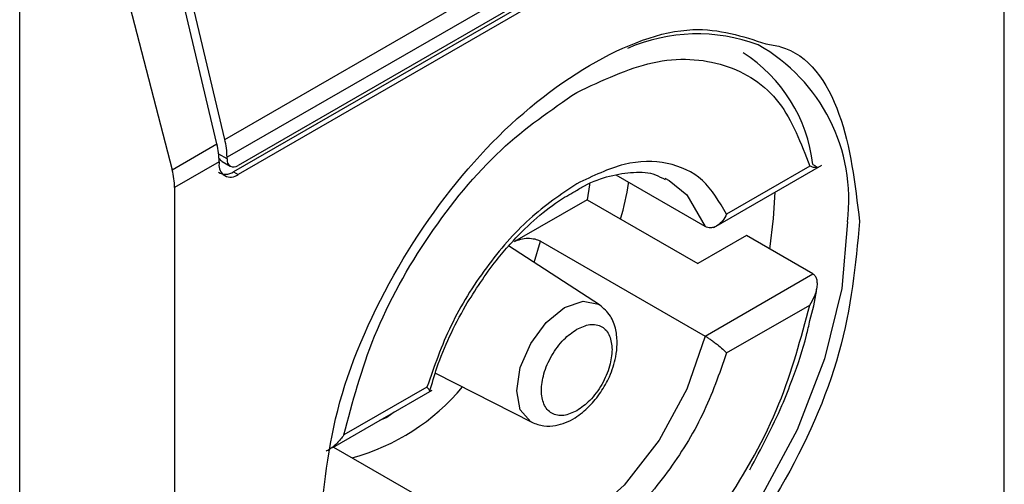
# Model space of a CAD drawing. Extents: x 0.4 to 10.6, y 0.4 to 8.1.
# Drawn here: x 4 to 4, y 6.9 to 6.9 of the extents above; entities that cross this region are included whole.
import ezdxf

# ---------------------------------------------------------------- set-up
doc = ezdxf.new("R2010")
doc.units = 0
doc.linetypes.add('SLD-SOLID', pattern=[0])
doc.layers.get('0').update_dxf_attribs({"linetype": 'CONTINUOUS'})

msp = doc.modelspace()

# ---------------------------------------------------------------- linework, layer by layer
at = {"color": 7, "linetype": 'SLD-SOLID'}
for p, q in [((4.045348675073645, 6.900380387561659), (4.045348675073645, 6.925562420474145)), ((4.022496848215346, 6.912928537738829), (4.04374717011622, 6.925196087450065)), ((4.043811691242742, 6.924675138594918), (4.02256136934187, 6.912407588883682)), ((4.043486904663921, 6.924059012946467), (4.022886155920691, 6.912166453837239)), ((4.04335567057474, 6.923866878806405), (4.022754921831973, 6.911974319697443)), ((4.043486904663921, 6.923791118979313), (4.022886155921155, 6.911898559870353)), ((4.016483220499327, 6.880769098033034), (4.016483220499791, 6.921488981040192)), ((4.022496848215346, 6.912928537738829), (4.020564621244286, 6.921114896897222)), ((4.022264857802011, 6.912794612524007), (4.020332630830597, 6.920980971682781)), ((4.018804734745536, 6.920312348781182), (4.020954219517234, 6.912037997147244)), ((4.020954219517234, 6.912037997147244), (4.022264857802011, 6.912794612524007)), ((4.022329378928095, 6.912273663668488), (4.02102438551111, 6.911520307004509)), ((4.022329378928095, 6.912273663668488), (4.022329378927631, 6.912220084874789)), ((4.022422063626212, 6.912279060273302), (4.022656515791804, 6.912143713919032)), ((4.022561369341406, 6.912354010089983), (4.02256136934187, 6.912407588883682)), ((4.036837189200551, 6.910344817743038), (4.040003998010988, 6.912172977555826)), ((4.039643907698164, 6.912142666750749), (4.037207261779606, 6.910736021003262)), ((4.022754921831973, 6.911974319697443), (4.022886155921155, 6.911898559870353)), ((4.036577498434654, 6.910372396703873), (4.033965022437014, 6.911880546995429)), ((4.035395202079079, 6.911790958679394), (4.035527899841841, 6.911720679170088)), ((4.02102438551111, 6.911520307004509), (4.02102438551111, 6.886338274084522)), ((4.033116520522489, 6.911159538718183), (4.030987157549808, 6.909930283639524)), ((4.033116520522489, 6.911159538718183), (4.03636438631534, 6.909284585705467)), ((4.037787472585443, 6.910106115922476), (4.03636438631534, 6.909284585705467)), ((4.03973619206127, 6.908981144114912), (4.037787472585443, 6.910106115922476)), ((4.031752097828254, 6.909943313574129), (4.036577498434654, 6.907157669098024)), ((4.03348314606278, 6.908075292057944), (4.030815625217902, 6.90980230892395)), ((4.036577498434654, 6.907157669098024), (4.03973619206127, 6.908981144114912)), ((4.037207261780535, 6.906664032703055), (4.039643907698164, 6.908070678450006)), ((4.028668524862186, 6.906075490903822), (4.031494705833649, 6.904630839339651)), ((4.025661926455632, 6.903893475881069), (4.028576943627016, 6.905576279474626)), ((4.028423429479998, 6.905665222551679), (4.025986783561441, 6.904258576804192)), ((4.025680218091868, 6.903904035417901), (4.028310823501799, 6.90238541923948))]:
    msp.add_line(p, q, dxfattribs=at)
at = {"color": 8, "linetype": 'SLD-SOLID'}
for p, q in [((4.022561369341406, 6.912354010089983), (4.022316955693677, 6.912495107085483)), ((4.031570179490104, 6.909313792421105), (4.031752097828254, 6.909943313574129)), ((4.027461514115748, 6.904932355724075), (4.027247575699663, 6.904771056556972)), ((4.027247575699663, 6.904771056556972), (4.027033633631375, 6.904685345578205))]:
    msp.add_line(p, q, dxfattribs=at)
at = {"color": 7, "linetype": 'SLD-SOLID', "flags": 128}
for points in [[(4.033191358950352, 6.911624878975371), (4.033187566757146, 6.911597604026147), (4.033116520522489, 6.911159538718183)], [(4.038475726725714, 6.909708795264639), (4.038586657441492, 6.910604126915989), (4.038626782521733, 6.911377927976986)]]:
    msp.add_lwpolyline(points, dxfattribs=at)
at = {"color": 8, "linetype": 'SLD-SOLID', "flags": 128}
for points in [[(4.035527899841841, 6.911720679170088), (4.036039573648348, 6.911305378556892), (4.036577498434873, 6.910372396704085)], [(4.040750771151567, 6.910512695174372), (4.040581772174369, 6.908558369942692), (4.040082161309029, 6.906494336035746), (4.03927377394776, 6.904410801639604), (4.038191940497321, 6.902398827205284), (4.036883942270711, 6.900546345670088), (4.035406945066904, 6.8989343193663), (4.033825500751124, 6.897633201578754), (4.032208726028585, 6.896699857398221), (4.030627281712806, 6.896175078444074), (4.029150284508999, 6.896081800074778), (4.027842286282389, 6.896424099002669), (4.027293419054414, 6.896738187680096)], [(4.031052848936844, 6.905557879417208), (4.03115993251974, 6.90624135899622), (4.031464880763646, 6.906944421078228), (4.03192126806279, 6.90756003083452), (4.032459613588039, 6.907994467260218), (4.032997959113288, 6.908181591347685), (4.033454346412432, 6.908092915150888), (4.03348314606278, 6.908075292057944)], [(4.036577498434873, 6.907157669098066), (4.036039573648348, 6.905603612506684), (4.035227769631525, 6.904108613760422), (4.034203925254948, 6.902786553835499), (4.033046031485092, 6.901738140157422), (4.031842290451359, 6.901043235250115), (4.030684396681504, 6.900754773237717), (4.029660552304927, 6.900894727607267), (4.029493119857372, 6.900966857263961)], [(4.031494705833649, 6.904630839339651), (4.031464880763646, 6.90464705957739), (4.03115993251974, 6.904998035911341), (4.031052848936844, 6.905557879417208)]]:
    msp.add_lwpolyline(points, dxfattribs=at)
at = {"color": 7, "linetype": 'SLD-SOLID'}
for centre, radius, start, end in [((4.036343073710118, 6.910943562487437), 0.005080894643198538, 69.35462826804903, 113.7168104636203), ((4.035248256751307, 6.911671345051802), 0.004518483326356972, 6.666191392838258, 57.24340630330757), ((4.020047747388143, 6.912255546547629), 0.002281703467624865, 0.454943196847796, 13.665667152625), ((4.020279737923943, 6.91238947177568), 0.002281703345501573, 0.4549428983517805, 13.66566755636188), ((4.022668807563485, 6.912165024089884), 0.000343865509861339, 170.7859630210827, 309.2032853069257), ((4.022759369378938, 6.912321891298755), 0.0002005882140419825, 170.7859630094795, 309.2032852358334)]:
    msp.add_arc(centre, radius, start, end, dxfattribs=at)
at = {"color": 8, "linetype": 'SLD-SOLID'}
for centre, radius, start, end in [((4.035586259502707, 6.911159743405176), 0.005204887317147061, 352.8587708184841, 60.68649631785752), ((4.02454403908234, 6.909769328161909), 0.006406368678266963, 285.2349429783508, 320.1944932116235)]:
    msp.add_arc(centre, radius, start, end, dxfattribs=at)
at = {"color": 7, "linetype": 'SLD-SOLID'}
for centre, major_axis, ratio, start_param, end_param in [((4.022579227758218, 6.912718691247943), (7.000555272629327e-05, 0.0004703592813761758), 0.7086088122307553, 2.515137677458672, 2.868969728501913), ((4.019510663840947, 6.912253556667135), (-0.001124412412788267, 0.001620795570818956), 0.6252699489992046, 3.875126434227971, 4.180792585081539), ((4.022579227758218, 6.912718691247943), (0.0001200095189579642, 0.0008063301966441115), 0.7086088122324663, 2.868969728498537, 3.654286628667642)]:
    msp.add_ellipse(centre, major_axis=major_axis, ratio=ratio, start_param=start_param, end_param=end_param, dxfattribs=at)
for points, knots in [([(4.025267986532755, 6.901379069273056), (4.025387086979944, 6.902644717343224), (4.0256252874088, 6.905176008536575), (4.027455291739307, 6.909274490848132), (4.030076902489746, 6.912828157210113), (4.033173892805703, 6.915306132999294), (4.036170457771029, 6.916446402248309), (4.037675216076484, 6.915954916801598), (4.038359560314796, 6.915731395700271)], [0, 0, 0, 0, 0.1714050069023209, 0.3428093438408999, 0.5142134548147336, 0.6856181114333316, 0.8570232619480526, 1, 1, 1, 1]), ([(4.032815345630266, 6.914308604228852), (4.033568982472845, 6.914662519193065), (4.035119111535832, 6.91539047441083), (4.037208389680497, 6.915249796150167), (4.03885996818823, 6.914203919826852), (4.039387455557947, 6.912816969750145), (4.039643907698164, 6.912142666750749)], [0, 0, 0, 0, 0.2430884177883182, 0.5000000000000107, 0.7569115822116778, 1, 1, 1, 1]), ([(4.025986783561441, 6.904258576804192), (4.026243235701762, 6.905228973142217), (4.026770723071707, 6.907224947172722), (4.028422301579714, 6.910177695452268), (4.030511579724563, 6.912730602913125), (4.032061708787652, 6.91379238861585), (4.032815345630266, 6.914308604228852)], [0, 0, 0, 0, 0.2430884177837191, 0.4999999999999994, 0.7569115822162813, 1, 1, 1, 1]), ([(4.037207261779606, 6.910736021003262), (4.036994930763735, 6.911099019274569), (4.036570282520326, 6.911824992244831), (4.035500764324426, 6.912301468908788), (4.034223234750563, 6.912302516522806), (4.033284642726434, 6.911853948891216), (4.032815345630266, 6.911629664557311)], [0, 0, 0, 0, 0.2500130537782835, 0.5000098722293331, 0.7500043586098768, 1, 1, 1, 1]), ([(4.039736192060341, 6.912195871720225), (4.039760729311358, 6.91218115942454), (4.039812226463318, 6.912150282235971), (4.039856187272961, 6.912117246274231), (4.039874145533597, 6.91209595987304), (4.039857905476579, 6.912088294565438), (4.039790536130888, 6.912096970468299), (4.039697873967068, 6.912125848335514), (4.039643907698164, 6.912142666750749)], [0, 0, 0, 0, 0.1042635701719315, 0.2188214528753911, 0.3490367835102253, 0.4985975693250014, 0.7079841729582279, 1, 1, 1, 1]), ([(4.032755378087828, 6.911399306504252), (4.032849902616997, 6.911457239664335), (4.033201871371921, 6.911672957874229), (4.033796192688865, 6.911877397312085), (4.034503567950193, 6.911989597061488), (4.035051210135848, 6.911952003683478), (4.035311185535086, 6.911801052511784), (4.035402535773652, 6.91174801124101)], [0, 0, 0, 0, 0.08994263015422607, 0.3349077305986225, 0.5864392978105265, 0.8546829087800005, 1, 1, 1, 1]), ([(4.032815345630266, 6.911629664557311), (4.032346015487033, 6.911312085020247), (4.031407385676125, 6.91067694656788), (4.030129840062987, 6.909200832504253), (4.029060370389157, 6.907489541888737), (4.028635743443489, 6.906273329934255), (4.028423429479997, 6.905665222551679)], [0, 0, 0, 0, 0.2500130533584257, 0.5000098723299957, 0.7500043584255751, 1, 1, 1, 1]), ([(4.034099991897079, 6.910591792778445), (4.034195459457323, 6.910945720927256), (4.034293605793597, 6.911309580137872), (4.034332411417097, 6.911658327806154), (4.034333470565894, 6.911667846418152)], [0, 0, 0, 0, 0.9727063064126311, 1, 1, 1, 1]), ([(4.029552051165095, 6.908048487423026), (4.029841685032638, 6.908506410713329), (4.03024716166107, 6.909147486266431), (4.030943823983102, 6.909962412595913), (4.031552690910434, 6.910566039180056), (4.032197832413685, 6.911089448309641), (4.032597556335385, 6.911311596446493), (4.032755378087828, 6.911399306504252)], [0, 0, 0, 0, 0.319360668042324, 0.4470930420880848, 0.654893753319219, 0.8637427742657505, 1, 1, 1, 1]), ([(4.037207261779606, 6.910736021003262), (4.037172346043095, 6.910669700610654), (4.037102452840464, 6.910536942573671), (4.03696579563984, 6.910413444100103), (4.036842728540453, 6.910351481031938), (4.03674614852711, 6.910331235842673), (4.036655543989771, 6.910336166046692), (4.036603017160042, 6.910360550286868), (4.036577498434654, 6.910372396703873)], [0, 0, 0, 0, 0.2496343758152496, 0.4997100950973922, 0.6383980904991966, 0.7668681514079609, 0.8867392596501215, 1, 1, 1, 1]), ([(4.04110507405093, 6.910521625292522), (4.040986045692011, 6.909254703962739), (4.040747989439377, 6.906720866254732), (4.038916837923273, 6.902641261065521), (4.036299411632092, 6.899015691594872), (4.034224162650102, 6.897542771067884), (4.033186530292306, 6.89680630522088)], [0, 0, 0, 0, 0.249999949930883, 0.4999989227771126, 0.7499975659971656, 1, 1, 1, 1]), ([(4.030987157549795, 6.909930283639517), (4.031045677626492, 6.909957445357279), (4.031160599718585, 6.910010785708252), (4.031378740065624, 6.910036359849201), (4.031576354259009, 6.91001619175616), (4.031695611973194, 6.909974575211757), (4.031744101358115, 6.909947739155571), (4.031752097828254, 6.909943313574129)], [0, 0, 0, 0, 0.2633129608928522, 0.5170956370826453, 0.7615882488989912, 0.9606830968982351, 0.9999999999999999, 0.9999999999999999, 0.9999999999999999, 0.9999999999999999]), ([(4.039643907698164, 6.908070678450006), (4.039697550474705, 6.908160252453443), (4.039789599271026, 6.90831395775599), (4.039857265361325, 6.908530964774125), (4.039874094514695, 6.908695915331895), (4.039856430955577, 6.908822676362551), (4.039812525894225, 6.908922813575032), (4.039760807293201, 6.908962334372073), (4.03973619206127, 6.908981144114912)], [0, 0, 0, 0, 0.2900673940294572, 0.4977437074142882, 0.6487453863842269, 0.7800297034657369, 0.8953061420803243, 1, 1, 1, 1]), ([(4.039649016514148, 6.907617136331204), (4.039727001565371, 6.907905577132291), (4.039813842069268, 6.90822677131141), (4.039849129928207, 6.908533536753012), (4.039852728363854, 6.908564818778434)], [0, 0, 0, 0, 0.8980262403142794, 1, 1, 1, 1]), ([(4.028506097151427, 6.905537035554933), (4.028571757297926, 6.905768253604756), (4.028723446621711, 6.906302417957031), (4.029068922405473, 6.907155108200109), (4.029390199345122, 6.907749198568297), (4.029552051165095, 6.908048487423026)], [0, 0, 0, 0, 0.2746964643745139, 0.6346090155076113, 1, 1, 1, 1]), ([(4.031494911351484, 6.904630734330795), (4.031611362207228, 6.904586272261191), (4.031833232081751, 6.904501560184658), (4.032275927656704, 6.904525536663529), (4.032745441812686, 6.904717711865431), (4.033181716013683, 6.905077268946333), (4.033525860494501, 6.905500236760313), (4.033801178010243, 6.905993804098581), (4.033959113593529, 6.906480743388554), (4.034011145925578, 6.906950764652328), (4.033971579885304, 6.907368134301934), (4.033816021760757, 6.907789662039253), (4.033598549136987, 6.907976294853396), (4.033483338684618, 6.908075167302587)], [0, 0, 0, 0, 0.07916149223538814, 0.1508237121761514, 0.2715264563581453, 0.3703966944070855, 0.4627455202685393, 0.5506921979666773, 0.6564464670200112, 0.7250147622382572, 0.8049428797597662, 0.8966646069229606, 1, 1, 1, 1]), ([(4.032815345630266, 6.898020651025881), (4.033568982472845, 6.898536866638858), (4.035119111535832, 6.899598652341514), (4.037208389680498, 6.902151559802263), (4.03885996818823, 6.905104308081697), (4.039387455557947, 6.90710028211204), (4.039643907698164, 6.908070678450006)], [0, 0, 0, 0, 0.2430884177883301, 0.4999999999999996, 0.7569115822116802, 0.9999999999999999, 0.9999999999999999, 0.9999999999999999, 0.9999999999999999]), ([(4.032815345630266, 6.907360848767032), (4.03294561323465, 6.90741998277259), (4.033146841597957, 6.90751132888439), (4.033388243028885, 6.907501703247244), (4.033553115483449, 6.907442212921166), (4.033686913344042, 6.907329164970113), (4.033815861621826, 6.907124822410986), (4.033837334890604, 6.906905038722433), (4.033851247409263, 6.90676264099531)], [0, 0, 0, 0, 0.2394429507193646, 0.3698748687896746, 0.5000001380822011, 0.6304319179078209, 0.7605570492805491, 1, 1, 1, 1]), ([(4.037886061671428, 6.903237365565329), (4.03822071509393, 6.903862099206489), (4.038689909073757, 6.904737994218223), (4.039208604319721, 6.906068228649949), (4.039496920301028, 6.906906650145195), (4.039618015028357, 6.907472319264765), (4.039649016514148, 6.907617136331204)], [0, 0, 0, 0, 0.4368335204883878, 0.6124534943305108, 0.9007841402007359, 1, 1, 1, 1]), ([(4.032815345630266, 6.904968406487701), (4.032685087430933, 6.904909277911216), (4.032483873595893, 6.904817940185868), (4.032242400791452, 6.904827524622605), (4.03207775687016, 6.904887146869663), (4.031943099748619, 6.904999698811789), (4.031818250236071, 6.905206407385745), (4.031754301166424, 6.905552100628658), (4.031818282604928, 6.905971834575594), (4.031943191781843, 6.90632270472325), (4.032077990690597, 6.906590911070194), (4.032242546996751, 6.906840412243144), (4.032484038216884, 6.907128726866221), (4.032685086537439, 6.907269586129966), (4.032815345630266, 6.907360848767032)], [0, 0, 0, 0, 0.1197214753594142, 0.1849374343956293, 0.2500000690412867, 0.3152159589554026, 0.3802785246407127, 0.5000000000001704, 0.6197214753596283, 0.684937434401943, 0.7500000690411834, 0.8152159589534749, 0.8802785246405664, 0.9999999999999999, 0.9999999999999999, 0.9999999999999999, 0.9999999999999999]), ([(4.036577498435582, 6.907157669098559), (4.036603014442612, 6.907142558176719), (4.036655537815308, 6.907111453130438), (4.036746140404847, 6.907051729601543), (4.036842724079232, 6.906982806733201), (4.036965791984679, 6.906888441919581), (4.037102453207456, 6.906774117302192), (4.037172346166712, 6.90670070595638), (4.037207261780535, 6.906664032703055)], [0, 0, 0, 0, 0.11324792892854, 0.2331149686131131, 0.361589308886972, 0.5002892824430837, 0.750365321162034, 1, 1, 1, 1]), ([(4.033851247409263, 6.90676264099531), (4.033837332969262, 6.90660418013866), (4.033815838907088, 6.906359400794002), (4.033686822212556, 6.906006159579188), (4.033552882039505, 6.905738448937978), (4.033388096887068, 6.905488815663347), (4.033146676964916, 6.905200542197083), (4.032945614128142, 6.905059674553839), (4.032815345630266, 6.904968406487701)], [0, 0, 0, 0, 0.2394429507193498, 0.3698748687776598, 0.5000001380823601, 0.6304319179058308, 0.7605570492807128, 1, 1, 1, 1]), ([(4.037207261780535, 6.906664032703055), (4.036994947817105, 6.906055925320445), (4.036570320871601, 6.904839713366012), (4.035500851197602, 6.903128422750654), (4.034223305584542, 6.901652308686943), (4.033284675773551, 6.90101717023452), (4.032815345630266, 6.900699590697422)], [0, 0, 0, 0, 0.2499956415801785, 0.4999901276345067, 0.7499869466182025, 1, 1, 1, 1]), ([(4.028494162336682, 6.905530931155942), (4.028495901276679, 6.90553122626422), (4.028512341180977, 6.905534016212036), (4.028498440752285, 6.905572703658188), (4.028448418510735, 6.905634401084416), (4.028423429479998, 6.905665222551679)], [0, 0, 0, 0, 0.05588765140853497, 0.528360749824965, 0.9999999999999999, 0.9999999999999999, 0.9999999999999999, 0.9999999999999999]), ([(4.025986783561441, 6.904258576804192), (4.025923756781843, 6.904173986935232), (4.025815605428788, 6.904028834210614), (4.025634643032238, 6.903881249823399), (4.025523328314842, 6.903805928525686), (4.025471045720999, 6.903789476270608), (4.025467281049806, 6.903788291606149)], [0, 0, 0, 0, 0.4391885654669648, 0.7536294556741119, 0.9822597919708528, 1, 1, 1, 1])]:
    msp.add_open_spline(points, degree=3, knots=knots, dxfattribs=at)
at = {"color": 8, "linetype": 'SLD-SOLID'}
msp.add_open_spline([(4.038359560314796, 6.915731395700271), (4.038504112301218, 6.915709014592607), (4.039520228324553, 6.915551688479838), (4.040711762834528, 6.913824982935696), (4.040973966081447, 6.911622780039733), (4.04110507405093, 6.910521625292522)], degree=3, knots=[0, 0, 0, 0, 0.07657310587817401, 0.5382642035259352, 1, 1, 1, 1], dxfattribs=at)

doc.saveas('drawing.dxf')
